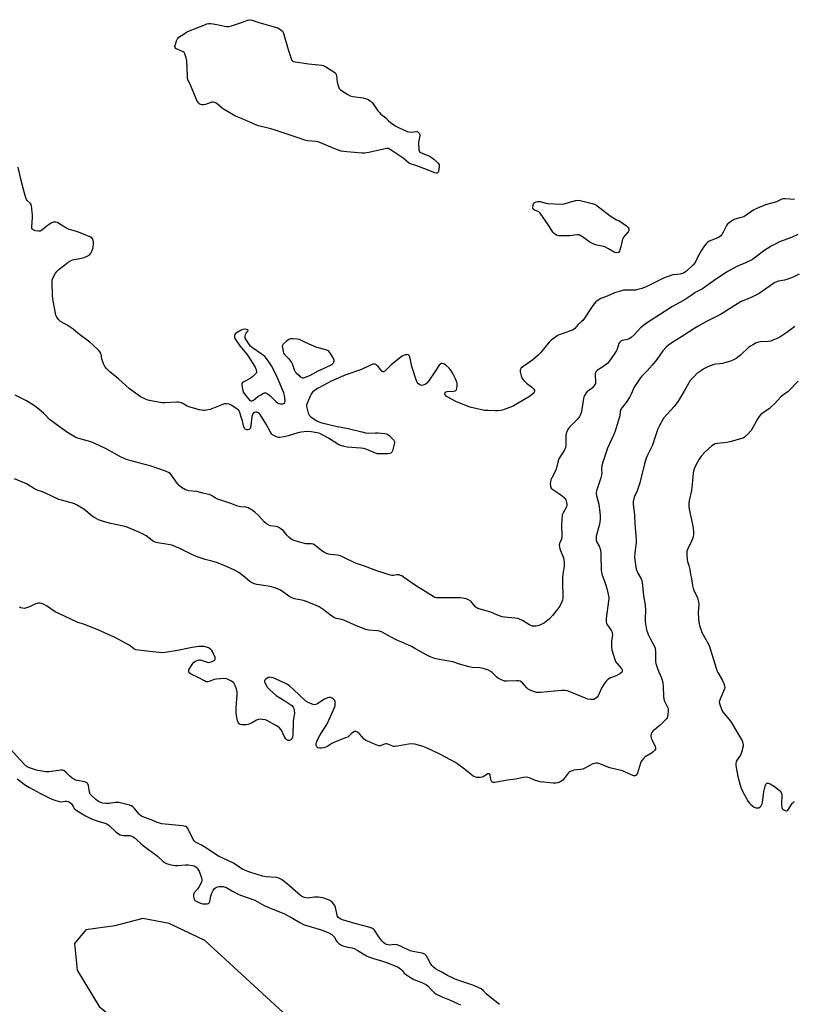
# Model space of a CAD drawing. Units: inches. Extents: x 1171770 to 1177770, y 525460 to 529460.
# Drawn here: x 1173676 to 1174083, y 528057 to 528575 of the extents above; entities that cross this region are included whole.
import ezdxf

# ---------------------------------------------------------------- set-up
doc = ezdxf.new("R2010")
doc.units = ezdxf.units.IN
doc.header["$MEASUREMENT"] = 0
doc.layers.add('NTRL-Trees', color=3, linetype='Continuous')
doc.layers.add('Undefined', color=1, linetype='Continuous')

msp = doc.modelspace()

# ---------------------------------------------------------------- linework, layer by layer
at = {"layer": 'NTRL-Trees'}
msp.add_polyline3d([(1173774.95, 528023.54, 0), (1173810.79, 528012.63, 0), (1173820.65, 528017.85, 0), (1173825.52, 528028.05, 0), (1173824.82, 528042.76, 0), (1173772.87, 528090.55, 0), (1173754.1, 528099.41, 0), (1173740.41, 528102.14, 0), (1173725.59, 528098.16, 0), (1173710.35, 528096.11, 0), (1173704.3, 528088.99, 0), (1173705.86, 528074.96, 0), (1173717.29, 528055.74, 0), (1173740.15, 528037.04, 0)], close=True, dxfattribs=at)
at = {"layer": 'Undefined'}
for points, elevation in [([(1173881.37, 528515.97), (1173884.49, 528516.23), (1173884.97, 528516.11), (1173885.18, 528515.99), (1173885.68, 528515.41), (1173886.01, 528514.67), (1173886.09, 528514.13), (1173886, 528513.3), (1173885.45, 528510.73), (1173885.38, 528509.86), (1173885.49, 528507.21), (1173885.61, 528506.38), (1173885.78, 528505.88), (1173886.07, 528505.49), (1173886.73, 528505.06), (1173890.83, 528503.53), (1173891.6, 528503.13), (1173893.46, 528501.72), (1173895.03, 528500.34), (1173895.76, 528499.56), (1173896.25, 528498.73), (1173896.34, 528498.19), (1173896.33, 528497.62), (1173895.92, 528495.3), (1173895.74, 528494.82), (1173895.46, 528494.47), (1173895.27, 528494.37), (1173894.81, 528494.31), (1173894.03, 528494.47), (1173891.72, 528495.49), (1173889.51, 528496.34), (1173884, 528498.35), (1173880.67, 528499.42), (1173879.91, 528499.91), (1173878.55, 528501.28), (1173877.4, 528502.18), (1173871.07, 528506.47), (1173870.08, 528507.06), (1173869.57, 528507.28), (1173868.76, 528507.37), (1173867.9, 528507.26), (1173859.21, 528505.26), (1173856.95, 528504.89), (1173855.76, 528504.92), (1173847.74, 528505.54), (1173846.08, 528505.75), (1173844.75, 528506.01), (1173842.3, 528506.87), (1173832.57, 528510.84), (1173831.43, 528511.07), (1173827, 528511.45), (1173825.62, 528511.68), (1173821.55, 528513.15), (1173808.98, 528517.43), (1173807.03, 528517.96), (1173801.11, 528519.35), (1173799.72, 528519.77), (1173793.45, 528522.57), (1173789.98, 528523.95), (1173788.67, 528524.6), (1173783.09, 528527.9), (1173782.14, 528528.6), (1173779.44, 528530.94), (1173778.96, 528531.27), (1173778.21, 528531.61), (1173777.42, 528531.81), (1173776.6, 528531.75), (1173773.22, 528530.56), (1173772.38, 528530.36), (1173771.6, 528530.35), (1173770.87, 528530.54), (1173770.41, 528530.76), (1173769.78, 528531.25), (1173769.25, 528531.9), (1173768.8, 528532.68), (1173768.04, 528534.31), (1173765.59, 528540.26), (1173764.01, 528543.75), (1173763.82, 528544.59), (1173763.75, 528545.47), (1173763.53, 528553.46), (1173763.19, 528555.13), (1173762.48, 528557.23), (1173762.06, 528557.88), (1173761.63, 528558.2), (1173758.45, 528559.6), (1173757.76, 528560.02), (1173757.3, 528560.54), (1173757.23, 528561), (1173757.3, 528561.5), (1173758.1, 528563.98), (1173758.58, 528565.02), (1173759.34, 528565.87), (1173762, 528567.78), (1173763.26, 528568.57), (1173765.17, 528569.41), (1173772.97, 528572.51), (1173774.07, 528572.88), (1173775.11, 528573.09), (1173775.91, 528573.13), (1173777.31, 528572.97), (1173780.97, 528572.33), (1173784.29, 528571.59), (1173785.11, 528571.49), (1173785.67, 528571.52), (1173787.06, 528571.87), (1173791.77, 528573.48), (1173795.57, 528574.95), (1173796.38, 528575.14), (1173796.84, 528575.14), (1173797.91, 528574.89), (1173801.43, 528573.64), (1173811.31, 528570.83), (1173812.26, 528570.36), (1173813.19, 528569.71), (1173813.78, 528569.14), (1173814.22, 528568.44), (1173814.6, 528567.36), (1173816.83, 528559.46), (1173818.01, 528555.74), (1173818.63, 528554.09), (1173819.09, 528553.45), (1173819.68, 528553.13), (1173820.41, 528552.95), (1173824.22, 528552.47), (1173827.59, 528551.88), (1173834.44, 528551.23), (1173835.28, 528550.99), (1173836.56, 528550.32), (1173840.8, 528547.68), (1173841.46, 528547.17), (1173841.81, 528546.76), (1173842.17, 528545.74), (1173842.65, 528542.27), (1173843.21, 528540), (1173843.64, 528538.97), (1173843.97, 528538.53), (1173844.39, 528538.15), (1173848.17, 528535.74), (1173849.48, 528535.08), (1173850.87, 528534.75), (1173856.29, 528533.95), (1173858.47, 528533.23), (1173860.01, 528532.51), (1173860.45, 528532.17), (1173861.03, 528531.52), (1173864.07, 528527.14), (1173864.8, 528526.22), (1173865.64, 528525.44), (1173868.16, 528523.55), (1173869.66, 528521.98), (1173870.53, 528521.23), (1173873.07, 528519.34), (1173874.82, 528518.32), (1173879.43, 528516.34), (1173880.38, 528516.07)], 208), ([(1173989.54, 528469.89), (1173990.37, 528469.66), (1173991.35, 528469.17), (1173994.8, 528466.68), (1173995.8, 528465.73), (1173996.04, 528465.26), (1173996.13, 528464.74), (1173996.07, 528464.22), (1173995.72, 528463.51), (1173993.5, 528460.85), (1173992.79, 528459.71), (1173992.55, 528458.94), (1173991.89, 528455.65), (1173991.41, 528454), (1173991.11, 528453.25), (1173990.85, 528452.83), (1173990.5, 528452.57), (1173989.61, 528452.43), (1173988.88, 528452.54), (1173988.37, 528452.74), (1173985.45, 528454.57), (1173983.42, 528455.53), (1173982.07, 528455.93), (1173979.24, 528456.4), (1173977.64, 528457.02), (1173975.59, 528458.1), (1173971.19, 528461.2), (1173970.44, 528461.64), (1173969.92, 528461.83), (1173968.83, 528461.89), (1173964.86, 528461.38), (1173963.1, 528461.32), (1173959.27, 528461.39), (1173958.44, 528461.55), (1173957.95, 528461.77), (1173956.84, 528462.56), (1173956.07, 528463.36), (1173953.83, 528467.03), (1173949.38, 528473.39), (1173948.76, 528473.99), (1173948.32, 528474.25), (1173946.48, 528474.87), (1173945.89, 528475.26), (1173945.68, 528475.68), (1173945.6, 528476.2), (1173945.67, 528477.6), (1173945.94, 528478.35), (1173946.3, 528478.73), (1173947.27, 528479.27), (1173948.09, 528479.49), (1173949.37, 528479.41), (1173952.36, 528478.63), (1173953.47, 528478.41), (1173960.55, 528478.09), (1173961.97, 528478.25), (1173965.47, 528479.3), (1173968.24, 528479.97), (1173969.35, 528480.14), (1173970.49, 528480.05), (1173976.82, 528478.45), (1173978.49, 528477.88), (1173979.48, 528477.26), (1173980.89, 528476.18), (1173986.16, 528471.83)], 208), ([(1173793.74, 528412.2), (1173792.9, 528412.08), (1173792.1, 528411.75), (1173790.04, 528410.58), (1173789.13, 528409.91), (1173788.81, 528409.51), (1173788.64, 528409.03), (1173788.6, 528408.23), (1173788.74, 528407.42), (1173789.38, 528406.21), (1173791.3, 528403.53), (1173795.09, 528399.03), (1173796.14, 528397.59), (1173799.38, 528392.25), (1173799.91, 528390.91), (1173800.12, 528389.85), (1173800.07, 528389.36), (1173799.84, 528388.92), (1173799.29, 528388.32), (1173798.18, 528387.38), (1173796.73, 528386.38), (1173793.43, 528384.58), (1173792.8, 528384.11), (1173792.5, 528383.73), (1173792.37, 528383.02), (1173792.52, 528381.64), (1173792.87, 528379.95), (1173793.27, 528378.9), (1173794.1, 528377.74), (1173795.95, 528375.51), (1173796.53, 528374.92), (1173797.15, 528374.52), (1173797.63, 528374.47), (1173798.31, 528374.72), (1173800.86, 528376.86), (1173802.36, 528377.76), (1173803.9, 528378.52), (1173804.41, 528378.68), (1173804.9, 528378.72), (1173805.37, 528378.58), (1173805.83, 528378.33), (1173807.17, 528377.29), (1173808.46, 528376.12), (1173810.46, 528374), (1173811.12, 528373.47), (1173811.87, 528373.17), (1173812.7, 528373.05), (1173814.08, 528373.04), (1173814.75, 528373.2), (1173814.91, 528373.32), (1173815.09, 528373.7), (1173815.14, 528374.75), (1173814.9, 528377.41), (1173814.56, 528378.84), (1173813.19, 528382.13), (1173810.46, 528388.23), (1173808, 528392.9), (1173806.62, 528395.09), (1173805.39, 528396.78), (1173804.44, 528397.9), (1173803.06, 528398.97), (1173797.95, 528402.42), (1173797.09, 528403.18), (1173796.39, 528404.06), (1173794.11, 528407.44), (1173794.17, 528408.42), (1173794.43, 528409.51), (1173794.73, 528410.07), (1173795.66, 528411.26), (1173795.79, 528411.71), (1173795.54, 528411.92), (1173795.11, 528412.05)], 206), ([(1173819.48, 528407.16), (1173818.01, 528407.09), (1173817.2, 528406.85), (1173815.77, 528405.83), (1173814.25, 528404.43), (1173813.82, 528403.75), (1173813.73, 528403.24), (1173813.79, 528402.42), (1173814.11, 528400.7), (1173814.42, 528399.6), (1173814.82, 528398.87), (1173817.16, 528396.63), (1173818.05, 528395.47), (1173818.53, 528394.73), (1173819.01, 528393.66), (1173819.99, 528390.87), (1173820.53, 528389.86), (1173821.09, 528389.21), (1173822.34, 528388), (1173823.19, 528387.25), (1173823.85, 528386.79), (1173824.32, 528386.61), (1173825.06, 528386.67), (1173826.36, 528387.13), (1173828.2, 528387.94), (1173832.56, 528390.32), (1173835.39, 528391.55), (1173839.12, 528393.38), (1173840.11, 528393.97), (1173840.65, 528394.52), (1173840.86, 528394.94), (1173840.96, 528395.39), (1173840.94, 528395.89), (1173840.78, 528396.41), (1173840.14, 528397.72), (1173839.11, 528399.53), (1173838.63, 528400.24), (1173838.02, 528400.79), (1173836.71, 528401.33), (1173831.89, 528402.68), (1173826.23, 528405.05), (1173822.7, 528406.85), (1173821.57, 528407.08)], 206)]:
    msp.add_lwpolyline(points, close=True, dxfattribs=dict(at, elevation=elevation))
for points, elevation in [([(1174083.15, 528480.59), (1174078.25, 528480.81), (1174077.41, 528480.79), (1174076.62, 528480.64), (1174073.7, 528479.2), (1174067.98, 528477.63), (1174063.34, 528475.83), (1174061.79, 528475.07), (1174058.39, 528472.57), (1174056.49, 528471.45), (1174055.17, 528470.95), (1174051.77, 528470.12), (1174050.72, 528469.68), (1174048.91, 528468.3), (1174048.06, 528467.53), (1174047.51, 528466.9), (1174047.08, 528466.17), (1174045.75, 528463.3), (1174045.01, 528462.1), (1174044.3, 528461.25), (1174043.37, 528460.6), (1174042.07, 528459.94), (1174038.37, 528458.5), (1174037.42, 528457.83), (1174036.56, 528457.04), (1174035.36, 528455.48), (1174034.12, 528453.5), (1174032.37, 528450.37), (1174031.34, 528447.97), (1174030.84, 528447.17), (1174029.91, 528446.16), (1174026.59, 528443.02), (1174025.72, 528442.31), (1174024.84, 528441.78), (1174024.12, 528441.5), (1174023.09, 528441.28), (1174019.21, 528440.83), (1174016.22, 528439.89), (1174014.35, 528439.11), (1174005.15, 528434.59), (1174002.98, 528433.75), (1174000.72, 528433.09), (1173999.58, 528432.85), (1173998.44, 528432.78), (1173994.14, 528432.8), (1173993.29, 528432.73), (1173992.17, 528432.48), (1173988.6, 528431.34), (1173984.69, 528429.68), (1173981.34, 528428.37), (1173979.84, 528427.58), (1173978.75, 528426.66), (1173977.04, 528424.65), (1173972.69, 528418), (1173971.84, 528416.84), (1173971.23, 528416.22), (1173969.44, 528414.71), (1173967.58, 528412.6), (1173966.69, 528411.95), (1173965.45, 528411.3), (1173959.38, 528409.28), (1173958.6, 528408.91), (1173957.39, 528408.08), (1173955.28, 528406.45), (1173954.19, 528405.47), (1173949.64, 528399.83), (1173948.44, 528398.59), (1173945.6, 528396.18), (1173940.3, 528392.45), (1173939.24, 528391.55), (1173938.91, 528390.89), (1173938.95, 528389.86), (1173939.45, 528387.64), (1173939.98, 528386.35), (1173940.81, 528385.25), (1173942.16, 528383.84), (1173944.99, 528381.72), (1173946.06, 528380.76), (1173946.45, 528380.12), (1173946.49, 528379.46), (1173946.28, 528379.05), (1173945.75, 528378.47), (1173943.72, 528376.9), (1173936.99, 528372.78), (1173935.26, 528371.8), (1173930.45, 528369.92), (1173929.63, 528369.67), (1173928.47, 528369.45), (1173926.99, 528369.28), (1173925.8, 528369.24), (1173921.97, 528369.38), (1173920.21, 528369.52), (1173913.16, 528371.07), (1173911.46, 528371.55), (1173904.95, 528374.19), (1173900.79, 528376.41), (1173900.07, 528376.88), (1173899.51, 528377.45), (1173899.32, 528377.91), (1173899.27, 528378.39), (1173899.35, 528378.83), (1173899.46, 528379.01), (1173899.79, 528379.23), (1173900.49, 528379.4), (1173903.88, 528379.67), (1173904.67, 528379.8), (1173905.11, 528379.98), (1173905.42, 528380.29), (1173905.64, 528381.01), (1173905.75, 528382.43), (1173905.7, 528383.59), (1173905.5, 528384.44), (1173904.82, 528386.07), (1173903.29, 528389.28), (1173902.43, 528390.67), (1173901.51, 528391.75), (1173900, 528393.16), (1173899.03, 528393.78), (1173898.01, 528394.14), (1173897.53, 528394.18), (1173897.09, 528394.05), (1173896.32, 528393.31), (1173893.92, 528389.88), (1173890.69, 528384.91), (1173889.76, 528383.79), (1173888.85, 528383.19), (1173887.61, 528382.71), (1173886.84, 528382.7), (1173886.06, 528382.99), (1173885.35, 528383.45), (1173884.95, 528383.85), (1173884.66, 528384.32), (1173884.32, 528385.11), (1173881.96, 528392.66), (1173881.05, 528396.94), (1173880.73, 528398), (1173880.47, 528398.43), (1173880.18, 528398.67), (1173879.59, 528398.85), (1173879.08, 528398.84), (1173878.29, 528398.69), (1173877.5, 528398.43), (1173876.74, 528398.04), (1173876.02, 528397.53), (1173871.07, 528393.52), (1173868.24, 528390.75), (1173867.59, 528390.21), (1173866.96, 528389.82), (1173866.56, 528389.76), (1173866.03, 528390.08), (1173864.18, 528392.54), (1173863.37, 528393.35), (1173862.91, 528393.61), (1173862.43, 528393.76), (1173861.42, 528393.81), (1173860.89, 528393.68), (1173860.1, 528393.34), (1173855.44, 528390.97), (1173847.14, 528388.31), (1173839.37, 528384.85), (1173835.6, 528382.72), (1173832.61, 528381.21), (1173830.65, 528379.94), (1173829.53, 528379.06), (1173829.01, 528378.38), (1173828.48, 528377.32), (1173826.94, 528373.74), (1173826.48, 528372.35), (1173826.47, 528371.53), (1173826.75, 528370.15), (1173827.4, 528367.97), (1173827.88, 528366.98), (1173828.7, 528366.17), (1173830.4, 528364.95), (1173831.9, 528363.98), (1173832.95, 528363.5), (1173834.57, 528363.04), (1173841.86, 528361.28), (1173848.41, 528360.01), (1173855.58, 528358.14), (1173857.54, 528357.7), (1173858.96, 528357.56), (1173862.75, 528357.7), (1173864.2, 528357.66), (1173867.68, 528357.36), (1173868.51, 528357.18), (1173869.01, 528356.95), (1173870.16, 528356.08), (1173871.87, 528354.45), (1173872.4, 528353.81), (1173872.67, 528353.09), (1173872.67, 528352.55), (1173872.52, 528351.71), (1173871.62, 528348.25), (1173871.31, 528347.5), (1173871.01, 528347.12), (1173870.8, 528346.99), (1173870.31, 528346.84), (1173869.17, 528346.72), (1173865.25, 528346.61), (1173863.78, 528346.68), (1173862.82, 528346.95), (1173858.25, 528348.87), (1173856.57, 528349.45), (1173854.98, 528349.66), (1173847.92, 528350.17), (1173846.21, 528350.48), (1173844.57, 528351), (1173843.52, 528351.45), (1173838.07, 528354.94), (1173833.41, 528357.29), (1173832.05, 528357.75), (1173828.92, 528358.26), (1173826.64, 528358.46), (1173823.58, 528358.12), (1173821.89, 528357.74), (1173816.75, 528356.13), (1173814.75, 528355.64), (1173812.46, 528355.26), (1173811.9, 528355.27), (1173811.09, 528355.46), (1173809.26, 528356.25), (1173808.55, 528356.69), (1173808.14, 528357.08), (1173807.49, 528358.04), (1173805.22, 528362.23), (1173802.08, 528367.32), (1173801.34, 528368.18), (1173800.88, 528368.44), (1173800.36, 528368.56), (1173799.54, 528368.56), (1173799.02, 528368.45), (1173798.59, 528368.18), (1173798.26, 528367.78), (1173797.93, 528367.02), (1173797.75, 528366.18), (1173797.23, 528361.52), (1173797, 528360.38), (1173796.77, 528359.9), (1173796.24, 528359.44), (1173795.57, 528359.2), (1173795.11, 528359.22), (1173794.65, 528359.4), (1173794.22, 528359.68), (1173793.87, 528360.05), (1173793.61, 528360.54), (1173793.34, 528361.38), (1173792.72, 528364.03), (1173792.13, 528365.96), (1173791.3, 528368.4), (1173790.79, 528369.37), (1173789.96, 528370.16), (1173788.26, 528371.34), (1173786.76, 528372.31), (1173785.71, 528372.78), (1173784.35, 528373.02), (1173783.25, 528372.95), (1173781.86, 528372.49), (1173775.82, 528370), (1173773.88, 528369.57), (1173773.04, 528369.47), (1173772.2, 528369.48), (1173770.22, 528369.88), (1173764.6, 528371.35), (1173763.62, 528371.79), (1173760.95, 528373.29), (1173759.9, 528373.71), (1173759.09, 528373.81), (1173758.25, 528373.8), (1173751.88, 528373.45), (1173750.43, 528373.54), (1173748.4, 528373.79), (1173745.55, 528374.31), (1173743.01, 528374.89), (1173741.41, 528375.51), (1173739.11, 528376.66), (1173737.63, 528377.68), (1173733.33, 528380.94), (1173727.55, 528386.11), (1173722.93, 528389.75), (1173721.14, 528391.54), (1173720.28, 528392.63), (1173719.7, 528393.93), (1173718.82, 528396.7), (1173718.32, 528399.13), (1173718.06, 528399.84), (1173717.76, 528400.31), (1173717.19, 528400.96), (1173714, 528404.03), (1173712.44, 528405.41), (1173706.31, 528410.04), (1173703.67, 528412.24), (1173700.48, 528414.29), (1173696.96, 528416.36), (1173695.89, 528417.36), (1173695.03, 528418.55), (1173694.62, 528419.62), (1173693.01, 528428.25), (1173692.87, 528430.02), (1173692.61, 528436.87), (1173692.67, 528438.04), (1173693.02, 528439.12), (1173694.45, 528441.68), (1173695.31, 528442.85), (1173696.36, 528443.81), (1173699.23, 528446.19), (1173701.05, 528447.59), (1173702.27, 528448.28), (1173703.35, 528448.67), (1173708.04, 528449.6), (1173709.47, 528449.98), (1173711.34, 528450.84), (1173712.08, 528451.28), (1173712.52, 528451.63), (1173713.02, 528452.29), (1173713.55, 528453.3), (1173713.86, 528454.11), (1173714.14, 528455.18), (1173714.45, 528457.38), (1173714.36, 528458.23), (1173714.13, 528459.08), (1173713.79, 528459.86), (1173713.47, 528460.3), (1173712.56, 528460.91), (1173706, 528463.51), (1173701.16, 528464.94), (1173699.89, 528465.63), (1173696.18, 528467.96), (1173695.4, 528468.32), (1173694.63, 528468.52), (1173693.32, 528468.57), (1173692.81, 528468.46), (1173692.06, 528468.12), (1173690.64, 528467.18), (1173687.22, 528464.3), (1173686.74, 528464), (1173686.24, 528463.79), (1173685.43, 528463.76), (1173683.74, 528464.1), (1173682.69, 528464.46), (1173682.11, 528464.88), (1173681.93, 528465.31), (1173681.87, 528466.11), (1173682.19, 528470.83), (1173682.23, 528472.3), (1173681.99, 528475.75), (1173681.81, 528477.15), (1173681.55, 528477.91), (1173681.26, 528478.32), (1173679.72, 528479.78), (1173679.15, 528480.55), (1173678.64, 528481.86), (1173677.54, 528485.74), (1173676.27, 528490.44), (1173674.72, 528497.44)], 206), ([(1174085, 528462.17), (1174081.65, 528460.52), (1174075.39, 528458.19), (1174073, 528457.06), (1174070.98, 528456), (1174067.09, 528453.49), (1174063.99, 528451), (1174061.17, 528449.01), (1174057.45, 528447.15), (1174052.91, 528445.2), (1174047.49, 528442.2), (1174040.93, 528437.93), (1174034.86, 528433.5), (1174031.4, 528431.65), (1174028.95, 528429.91), (1174025.71, 528427.94), (1174019.04, 528424.27), (1174007.82, 528417.06), (1174005.44, 528415.44), (1174002.13, 528412.92), (1173998.79, 528409.34), (1173997.1, 528407.77), (1173996.2, 528407.1), (1173995.43, 528406.78), (1173992.59, 528406.31), (1173991.84, 528406.02), (1173991.28, 528405.46), (1173990.88, 528404.73), (1173989.95, 528401.79), (1173989.47, 528400.76), (1173988.38, 528399.06), (1173985.56, 528395.03), (1173984.97, 528394.4), (1173984.31, 528393.84), (1173981.93, 528392.14), (1173979.66, 528390.71), (1173979.02, 528390.19), (1173978.7, 528389.78), (1173978.43, 528389.01), (1173978.34, 528388.17), (1173978.34, 528387.3), (1173978.6, 528384.99), (1173978.57, 528384.21), (1173978.44, 528383.71), (1173977.92, 528382.73), (1173976.91, 528381.36), (1173976.09, 528380.62), (1173974.7, 528379.88), (1173974.28, 528379.56), (1173973.59, 528378.73), (1173972.73, 528377.3), (1173972.43, 528376.53), (1173972.24, 528375.7), (1173971.22, 528368.87), (1173970.83, 528367.78), (1173970.03, 528366.21), (1173969.16, 528365.1), (1173964.83, 528360.74), (1173964.32, 528360.04), (1173963.65, 528358.75), (1173963.13, 528357.41), (1173962.97, 528356.59), (1173962.9, 528354.94), (1173962.9, 528350.88), (1173962.74, 528349.75), (1173962.12, 528348.47), (1173959.29, 528344.04), (1173958.91, 528342.97), (1173958.26, 528339.9), (1173957.85, 528338.54), (1173956.8, 528336.21), (1173955.46, 528333.96), (1173955.02, 528332.94), (1173954.8, 528331.89), (1173954.73, 528330.85), (1173954.86, 528329.62), (1173955.21, 528328.6), (1173956, 528327.83), (1173960.26, 528325.15), (1173961.22, 528324.43), (1173962.11, 528323.63), (1173962.59, 528323.02), (1173962.91, 528322.35), (1173963.34, 528321.03), (1173963.49, 528320.19), (1173963.44, 528319.43), (1173963.23, 528318.72), (1173961.37, 528315.33), (1173961.05, 528314.54), (1173960.92, 528313.99), (1173960.73, 528312.29), (1173960.55, 528309.14), (1173960.79, 528303.58), (1173960.78, 528302.43), (1173960.51, 528301.32), (1173959.66, 528299.45), (1173959.47, 528298.49), (1173959.55, 528297.73), (1173959.84, 528296.71), (1173961.66, 528291.85), (1173961.88, 528290.71), (1173962.02, 528289.24), (1173962.03, 528287.48), (1173961.38, 528283.34), (1173961.24, 528281.57), (1173961.17, 528277.45), (1173961.4, 528272.99), (1173961.28, 528270.67), (1173961.08, 528269.57), (1173960.82, 528268.78), (1173960.22, 528267.5), (1173959.39, 528266.03), (1173958.54, 528264.84), (1173955.91, 528261.63), (1173954.33, 528259.88), (1173951.6, 528257.77), (1173950.6, 528257.19), (1173949.29, 528256.55), (1173948.2, 528256.16), (1173947.09, 528255.96), (1173945.97, 528255.88), (1173945.16, 528255.99), (1173944.41, 528256.28), (1173943.43, 528256.78), (1173940.08, 528258.93), (1173937.74, 528259.92), (1173936.07, 528260.24), (1173930.71, 528260.67), (1173929.33, 528260.91), (1173926.88, 528261.76), (1173923.41, 528263.38), (1173916.55, 528265.33), (1173915.81, 528265.71), (1173915.39, 528266.06), (1173913.45, 528268.48), (1173912.85, 528269.07), (1173911.7, 528269.86), (1173910.43, 528270.41), (1173908.79, 528270.77), (1173907.38, 528270.91), (1173895.52, 528270.8), (1173894.7, 528270.85), (1173893.99, 528271.02), (1173893.05, 528271.49), (1173890.36, 528273.25), (1173883.87, 528277.28), (1173877.53, 528281.81), (1173876.65, 528282.37), (1173875.97, 528282.7), (1173875.17, 528282.92), (1173874.03, 528283.02), (1173872.16, 528282.68), (1173871.42, 528282.65), (1173870.57, 528282.81), (1173869.44, 528283.15), (1173863.5, 528285.14), (1173856.9, 528287.5), (1173852.3, 528289.06), (1173846.07, 528292.12), (1173843.74, 528293.16), (1173842.63, 528293.4), (1173839.14, 528293.62), (1173838.03, 528293.85), (1173836.95, 528294.2), (1173835.97, 528294.72), (1173834.56, 528295.66), (1173830.91, 528298.56), (1173829.93, 528299.13), (1173828.82, 528299.33), (1173826.18, 528299.32), (1173825.35, 528299.42), (1173820.54, 528300.79), (1173818.89, 528301.39), (1173818.17, 528301.84), (1173817.1, 528302.81), (1173816.1, 528303.87), (1173814.27, 528306.1), (1173813.2, 528307.04), (1173812.25, 528307.66), (1173811.24, 528308.15), (1173810.28, 528308.39), (1173807.39, 528308.82), (1173806.61, 528309.1), (1173805.42, 528309.77), (1173804.13, 528310.79), (1173801.11, 528314.19), (1173799.29, 528316.01), (1173797.92, 528317.01), (1173795.7, 528318.21), (1173794.64, 528318.51), (1173791.64, 528318.76), (1173790.3, 528319.06), (1173786.71, 528320.44), (1173779.26, 528322.97), (1173778.53, 528323.33), (1173776.48, 528324.69), (1173775.19, 528325.22), (1173771.88, 528325.97), (1173768.79, 528326.78), (1173764.42, 528327.25), (1173763.42, 528327.46), (1173762.7, 528327.73), (1173760.76, 528328.89), (1173759.5, 528329.91), (1173758.48, 528331.15), (1173755.49, 528335.48), (1173754.72, 528336.21), (1173753.83, 528336.78), (1173752.19, 528337.44), (1173744.24, 528340.25), (1173742.11, 528340.89), (1173734.25, 528342.95), (1173731.81, 528343.73), (1173728.55, 528345.15), (1173721, 528349.27), (1173714.65, 528352.29), (1173713, 528352.9), (1173706.71, 528354.65), (1173705.14, 528355.31), (1173703.38, 528356.24), (1173700.75, 528357.9), (1173696.48, 528360.81), (1173692.2, 528363.93), (1173691.3, 528364.69), (1173689.48, 528366.67), (1173688.18, 528367.88), (1173685.52, 528370.24), (1173683.25, 528371.99), (1173679.06, 528374.46), (1173673.13, 528377.57)], 204), ([(1174085.64, 528441.22), (1174082.97, 528439.85), (1174081.17, 528439.05), (1174079.29, 528438.42), (1174077.91, 528438.05), (1174074.75, 528437.45), (1174072.89, 528436.79), (1174071.66, 528436.03), (1174064.73, 528431.09), (1174060.01, 528428.79), (1174055.21, 528426.77), (1174044.34, 528419.92), (1174036.57, 528416.1), (1174032.56, 528413.9), (1174030.81, 528412.83), (1174023.85, 528408.28), (1174019.15, 528405.39), (1174016.96, 528403.91), (1174015.65, 528402.77), (1174013.94, 528400.83), (1174010.74, 528396.37), (1174008.3, 528393.26), (1174005.73, 528390.41), (1174002.88, 528387.6), (1174001.95, 528386.5), (1173998.93, 528381.77), (1173997.22, 528377.98), (1173996.52, 528376.69), (1173994.6, 528373.73), (1173992.53, 528371.04), (1173991.94, 528370.11), (1173991.58, 528368.89), (1173991.26, 528366.65), (1173991.01, 528365.52), (1173988.87, 528358.63), (1173988.03, 528356.5), (1173984.87, 528349.55), (1173982.48, 528342.75), (1173981.87, 528340.45), (1173981.61, 528339), (1173981.62, 528338.15), (1173981.81, 528336.52), (1173981.73, 528335.47), (1173981.32, 528334.06), (1173979.16, 528327.74), (1173978.82, 528326.37), (1173978.82, 528325.54), (1173978.97, 528324.71), (1173979.75, 528322.09), (1173980.2, 528320.13), (1173980.87, 528315.83), (1173981.02, 528314.11), (1173980.95, 528312.39), (1173980.77, 528310.67), (1173980.4, 528308.97), (1173978.93, 528303.27), (1173978.79, 528302.18), (1173978.83, 528301.15), (1173979.19, 528300.14), (1173980.46, 528298.03), (1173980.9, 528296.7), (1173981.26, 528294.71), (1173981.41, 528293.31), (1173981.54, 528285.5), (1173981.64, 528284.35), (1173982.03, 528282.79), (1173983.3, 528279.56), (1173984.24, 528276.54), (1173985.06, 528273.42), (1173985.52, 528271.12), (1173985.53, 528270.25), (1173985.42, 528269.09), (1173984.18, 528260.03), (1173984.11, 528259.14), (1173984.14, 528258.27), (1173984.33, 528257.45), (1173984.55, 528256.93), (1173986.88, 528253.57), (1173987.23, 528252.84), (1173987.37, 528252.34), (1173987.4, 528251.26), (1173986.93, 528248.14), (1173986.92, 528245.18), (1173987.1, 528243.43), (1173987.74, 528241.19), (1173988.66, 528238.41), (1173989.13, 528237.36), (1173989.79, 528236.45), (1173991.9, 528234.1), (1173992.37, 528233.43), (1173992.63, 528232.61), (1173992.49, 528231.94), (1173992.07, 528231.36), (1173991.4, 528230.89), (1173989.32, 528229.88), (1173986.49, 528228.72), (1173985.09, 528227.88), (1173984.26, 528227.2), (1173983.4, 528226.05), (1173981.76, 528223.28), (1173979.84, 528219.33), (1173979.32, 528218.66), (1173978.72, 528218.07), (1173978.05, 528217.6), (1173977.56, 528217.42), (1173976.74, 528217.36), (1173975.89, 528217.41), (1173974.45, 528217.59), (1173973.61, 528217.8), (1173964.74, 528221.5), (1173963.64, 528221.87), (1173962.48, 528222.08), (1173960.73, 528222.09), (1173956.96, 528221.65), (1173949.59, 528221), (1173948.42, 528220.98), (1173947.56, 528221.11), (1173944.44, 528222.11), (1173943.13, 528222.74), (1173942.31, 528223.51), (1173940.06, 528226.13), (1173939.48, 528226.61), (1173938.81, 528226.93), (1173938.03, 528227.09), (1173936.93, 528227.16), (1173932.03, 528226.95), (1173930.63, 528227.08), (1173929.05, 528227.68), (1173927.54, 528228.45), (1173926.63, 528229.15), (1173924.34, 528231.37), (1173923.46, 528232.1), (1173922.25, 528232.76), (1173920.7, 528233.38), (1173919.43, 528233.68), (1173917.72, 528233.96), (1173913.58, 528234.27), (1173912.13, 528234.49), (1173907.02, 528235.88), (1173903.38, 528237.1), (1173897.26, 528238.24), (1173894.62, 528238.8), (1173893.48, 528239.12), (1173891.57, 528239.87), (1173889.71, 528240.71), (1173883.46, 528244.24), (1173881.65, 528245.18), (1173878.22, 528246.78), (1173873.72, 528248.68), (1173867.2, 528252.33), (1173865.92, 528252.95), (1173864.85, 528253.29), (1173863.75, 528253.52), (1173859.13, 528253.91), (1173857.6, 528254.2), (1173853.14, 528255.92), (1173846.04, 528259.07), (1173844.93, 528259.42), (1173842.16, 528260.05), (1173841.1, 528260.4), (1173839.86, 528261.14), (1173835.23, 528264.72), (1173833.13, 528266.11), (1173831.24, 528266.96), (1173825.48, 528269.32), (1173823.92, 528269.71), (1173820.11, 528270.39), (1173818.8, 528270.8), (1173817.11, 528271.72), (1173813.91, 528274.25), (1173812.49, 528275.08), (1173810.3, 528275.9), (1173808.06, 528276.62), (1173806.27, 528276.98), (1173800.28, 528277.96), (1173799.17, 528278.26), (1173797.85, 528278.78), (1173796.65, 528279.53), (1173793.15, 528282.51), (1173790.91, 528284.17), (1173788.84, 528285.3), (1173784.01, 528287.61), (1173779.01, 528289.5), (1173776.58, 528290.2), (1173773.09, 528291.07), (1173768.89, 528292.39), (1173766.2, 528293.66), (1173759.85, 528296.88), (1173755.61, 528298.53), (1173753.71, 528298.99), (1173748.18, 528299.85), (1173746.74, 528300.18), (1173745.99, 528300.53), (1173745.28, 528300.99), (1173742.15, 528303.41), (1173740.08, 528304.59), (1173737.92, 528305.62), (1173731.54, 528308.16), (1173729.16, 528308.83), (1173725.28, 528309.55), (1173723.28, 528310.04), (1173719.03, 528311.18), (1173717.01, 528311.92), (1173715.03, 528312.96), (1173713.6, 528313.83), (1173709.23, 528317.45), (1173707.25, 528318.77), (1173705.69, 528319.63), (1173704.35, 528320.25), (1173703.31, 528320.64), (1173697.56, 528322.18), (1173696.18, 528322.62), (1173692.17, 528324.62), (1173689.51, 528325.8), (1173687.62, 528326.57), (1173684.79, 528327.49), (1173682.72, 528328.6), (1173679.08, 528330.87), (1173672.78, 528333.47)], 202), ([(1174083.38, 528413.62), (1174079.24, 528410.49), (1174076.08, 528408.42), (1174074.55, 528407.57), (1174071.85, 528406.41), (1174070.75, 528406.03), (1174069.33, 528405.78), (1174065.33, 528405.51), (1174064.21, 528405.35), (1174063.14, 528404.99), (1174061.34, 528404.1), (1174060.08, 528403.4), (1174059.17, 528402.8), (1174054.79, 528398.64), (1174052.61, 528396.89), (1174051.19, 528396.08), (1174049.56, 528395.47), (1174045.31, 528394.23), (1174044.17, 528394.03), (1174041.87, 528393.85), (1174040.74, 528393.63), (1174037.7, 528392.44), (1174035.9, 528391.49), (1174033.23, 528389.85), (1174032.06, 528389.03), (1174030.58, 528387.6), (1174028.39, 528385.21), (1174027.59, 528383.98), (1174025.16, 528379.58), (1174022.05, 528374.3), (1174019.85, 528371.64), (1174014.54, 528365.62), (1174013.74, 528364.41), (1174012.15, 528361.62), (1174011.3, 528359.78), (1174010.14, 528356.14), (1174008.43, 528351.17), (1174005.86, 528345.99), (1174005.23, 528344.42), (1174004.35, 528341.44), (1174001.82, 528331.34), (1174000.39, 528327.14), (1173998.95, 528323.79), (1173998.35, 528321.63), (1173998.26, 528320.79), (1173998.29, 528319.91), (1173998.99, 528314.57), (1173999.25, 528309.87), (1173999.92, 528301.61), (1173999.87, 528300.18), (1173999.21, 528294.36), (1173999.09, 528292.29), (1173999.57, 528288.21), (1174000, 528285.9), (1174000.88, 528283.77), (1174002.47, 528280.88), (1174002.82, 528279.85), (1174003, 528279.04), (1174003.75, 528271.88), (1174004.5, 528268.19), (1174004.67, 528267.05), (1174004.8, 528264.14), (1174004.61, 528259.79), (1174004.62, 528258.63), (1174004.82, 528257.2), (1174005.44, 528254.07), (1174005.8, 528252.68), (1174006.23, 528251.62), (1174007.24, 528249.54), (1174009.31, 528245.64), (1174009.84, 528244.3), (1174010.12, 528242.31), (1174010.03, 528239.2), (1174010.16, 528237.43), (1174010.33, 528236.26), (1174011.29, 528233.2), (1174013, 528229.14), (1174013.78, 528226.94), (1174013.99, 528225.83), (1174014.12, 528224.43), (1174014.38, 528218.87), (1174014.51, 528217.69), (1174014.73, 528216.86), (1174015.04, 528216.05), (1174016.61, 528212.97), (1174016.79, 528212.21), (1174016.8, 528211.06), (1174016.65, 528209.59), (1174016.43, 528208.45), (1174016.15, 528207.74), (1174015.84, 528207.26), (1174014.68, 528205.92), (1174012.62, 528203.79), (1174008.75, 528200.67), (1174008.21, 528200.04), (1174007.86, 528199.33), (1174007.7, 528198.32), (1174007.87, 528197.04), (1174008.17, 528196.25), (1174009.9, 528192.64), (1174010.12, 528191.87), (1174010.05, 528191.17), (1174009.64, 528190.56), (1174008.86, 528189.81), (1174007.92, 528189.14), (1174004.72, 528187.09), (1174003.86, 528186.32), (1174003.12, 528185.41), (1174002.64, 528184.67), (1174002.29, 528183.89), (1174000.55, 528178.64), (1174000.01, 528177.56), (1173999.69, 528177.29), (1173999.31, 528177.16), (1173998.47, 528177.26), (1173992.67, 528179.72), (1173986.05, 528181.4), (1173980.34, 528183.61), (1173979.52, 528183.83), (1173978.73, 528183.87), (1173977.97, 528183.73), (1173977.17, 528183.44), (1173973.18, 528181.35), (1173971.82, 528180.77), (1173970.66, 528180.53), (1173967.1, 528180.09), (1173966.28, 528179.87), (1173965.28, 528179.46), (1173964.6, 528179.05), (1173964.18, 528178.65), (1173962.06, 528175.8), (1173961.28, 528174.94), (1173959.96, 528173.97), (1173959.24, 528173.62), (1173958.71, 528173.48), (1173957.61, 528173.35), (1173956.19, 528173.35), (1173949.42, 528174.07), (1173946.42, 528174.89), (1173943.74, 528176.05), (1173942.9, 528176.28), (1173942.05, 528176.39), (1173940.58, 528176.24), (1173936.47, 528175.44), (1173932.25, 528174.83), (1173926.43, 528173.76), (1173925.57, 528173.65), (1173924.79, 528173.69), (1173924.38, 528173.82), (1173924.01, 528174.05), (1173923.6, 528174.65), (1173923.4, 528175.46), (1173923.11, 528177.6), (1173922.92, 528177.99), (1173922.64, 528178.22), (1173922.29, 528178.29), (1173921.91, 528178.2), (1173919.95, 528176.92), (1173918.92, 528176.51), (1173917.81, 528176.36), (1173916.69, 528176.31), (1173915.87, 528176.37), (1173915.09, 528176.58), (1173914.12, 528177.07), (1173913.21, 528177.66), (1173910.33, 528180.18), (1173906.06, 528183.35), (1173904.59, 528184.33), (1173899.54, 528186.92), (1173896.25, 528188.71), (1173889.65, 528191.86), (1173887.78, 528192.67), (1173883.42, 528193.77), (1173881.72, 528194), (1173880.05, 528193.85), (1173874.32, 528192.75), (1173872.89, 528192.57), (1173872.33, 528192.59), (1173871.8, 528192.72), (1173869.24, 528193.83), (1173868.73, 528194), (1173868.22, 528194.07), (1173867.49, 528193.9), (1173866.03, 528193.26), (1173865.3, 528193.05), (1173864.58, 528192.97), (1173864.04, 528193.06), (1173862.17, 528193.76), (1173858.99, 528195.17), (1173857.72, 528195.83), (1173856.86, 528196.54), (1173854.38, 528199.28), (1173853.29, 528200.14), (1173852.4, 528200.59), (1173851.7, 528200.54), (1173850.76, 528200.01), (1173849.88, 528199.28), (1173848.8, 528198.09), (1173848.12, 528197.61), (1173847.05, 528197.13), (1173842.86, 528195.59), (1173840.75, 528194.72), (1173839.74, 528194.18), (1173837.59, 528192.77), (1173836.58, 528192.22), (1173835.47, 528191.89), (1173834.34, 528191.73), (1173833.23, 528191.75), (1173832.5, 528191.96), (1173831.95, 528192.44), (1173831.6, 528193.15), (1173831.46, 528193.94), (1173831.63, 528194.76), (1173832.34, 528196.41), (1173833.56, 528198.83), (1173837.14, 528204.21), (1173839.24, 528208.69), (1173840.95, 528212.71), (1173841.45, 528214.07), (1173841.59, 528214.92), (1173841.59, 528215.79), (1173841.5, 528216.34), (1173841.29, 528216.83), (1173840.57, 528217.66), (1173839.88, 528218.12), (1173839.17, 528218.33), (1173838.17, 528218.37), (1173837.15, 528218.08), (1173835.92, 528217.49), (1173832.36, 528215.2), (1173831.35, 528214.66), (1173830.57, 528214.53), (1173829.51, 528214.81), (1173827.38, 528215.78), (1173826.17, 528216.56), (1173819.83, 528222.48), (1173817.61, 528224.39), (1173816.44, 528225.26), (1173815.13, 528225.95), (1173810.22, 528228.18), (1173808.91, 528228.69), (1173807.89, 528228.98), (1173806.93, 528229.06), (1173806.2, 528228.85), (1173805.03, 528228.09), (1173804.36, 528227.34), (1173804.28, 528226.91), (1173804.49, 528226.19), (1173805.03, 528225.18), (1173805.99, 528223.69), (1173807.17, 528222.39), (1173810.52, 528219.53), (1173811.89, 528218.58), (1173815.12, 528216.72), (1173818.69, 528214.13), (1173819.49, 528213.35), (1173819.83, 528212.66), (1173820, 528211.61), (1173820.05, 528210.24), (1173819.67, 528207.39), (1173819.49, 528205.39), (1173819.23, 528198.63), (1173819.06, 528197.54), (1173818.66, 528196.6), (1173818.14, 528196.04), (1173817.52, 528195.71), (1173816.81, 528195.76), (1173816.13, 528196.09), (1173815.6, 528196.6), (1173815.15, 528197.22), (1173814.74, 528197.97), (1173813.41, 528200.94), (1173812.95, 528201.62), (1173812.23, 528202.41), (1173811.6, 528202.93), (1173810.62, 528203.55), (1173806.26, 528206.02), (1173804.93, 528206.62), (1173803.2, 528206.88), (1173802.03, 528206.92), (1173801.18, 528206.85), (1173800.15, 528206.47), (1173797.51, 528204.87), (1173795.75, 528204.18), (1173794.64, 528203.99), (1173793.22, 528203.93), (1173792.39, 528204.01), (1173791.63, 528204.26), (1173790.96, 528204.63), (1173790.46, 528205.18), (1173790.08, 528206.21), (1173789.74, 528207.91), (1173789.5, 528210.22), (1173789.4, 528212.72), (1173789.91, 528219.93), (1173789.9, 528221.37), (1173789.58, 528222.78), (1173788.96, 528224.7), (1173788.62, 528225.48), (1173788.14, 528226.14), (1173787.04, 528226.94), (1173785.31, 528227.9), (1173784.28, 528228.29), (1173783.45, 528228.38), (1173781.17, 528228.3), (1173778.89, 528228.1), (1173777.78, 528227.81), (1173775.31, 528226.82), (1173774.49, 528226.67), (1173773.69, 528226.72), (1173772.71, 528227.13), (1173769.51, 528228.93), (1173765.37, 528230.89), (1173764.76, 528231.35), (1173764.54, 528231.77), (1173764.47, 528232.5), (1173764.61, 528233.02), (1173765, 528233.79), (1173765.96, 528235.32), (1173767.02, 528236.74), (1173767.67, 528237.27), (1173768.4, 528237.66), (1173769.43, 528238.05), (1173769.95, 528238.15), (1173770.47, 528238.14), (1173771.5, 528237.92), (1173774.19, 528236.98), (1173775, 528236.87), (1173775.79, 528237.02), (1173776.83, 528237.43), (1173777.79, 528237.94), (1173778.33, 528238.4), (1173778.47, 528238.79), (1173778.37, 528239.5), (1173777.75, 528241.08), (1173776.99, 528242.64), (1173776.68, 528243.12), (1173776.1, 528243.75), (1173775.42, 528244.27), (1173774.93, 528244.54), (1173773.86, 528244.95), (1173772.73, 528245.2), (1173770.95, 528245.33), (1173769.78, 528245.27), (1173766.33, 528244.73), (1173758.55, 528243.1), (1173752.16, 528242.08), (1173750.42, 528241.91), (1173748.98, 528242.01), (1173744.1, 528242.68), (1173736.62, 528243.51), (1173735.59, 528243.99), (1173733.69, 528245.53), (1173732.71, 528246.17), (1173725.75, 528250), (1173721.67, 528251.78), (1173717.46, 528253.73), (1173710.11, 528256.59), (1173705.83, 528258.06), (1173696.05, 528262.58), (1173694.21, 528263.54), (1173689.61, 528266.62), (1173688.34, 528267.36), (1173687.55, 528267.73), (1173687.02, 528267.88), (1173686.22, 528267.98), (1173685.41, 528267.98), (1173684.6, 528267.88), (1173683.55, 528267.52), (1173680.73, 528266.17), (1173679.14, 528265.55), (1173678.06, 528265.28), (1173676.98, 528265.37), (1173676.18, 528265.62), (1173675.41, 528265.99)], 200), ([(1174085.15, 528384.82), (1174079.82, 528379.51), (1174076.89, 528377.33), (1174075.94, 528376.53), (1174072.9, 528373.19), (1174071, 528371.31), (1174069.84, 528370.41), (1174066.42, 528368.07), (1174065.34, 528367.11), (1174064.57, 528366.25), (1174063.93, 528365.32), (1174060.38, 528358.9), (1174058.63, 528356.94), (1174056.93, 528355.37), (1174056.18, 528354.96), (1174055.36, 528354.67), (1174049.39, 528352.98), (1174047.66, 528352.68), (1174042.7, 528352.07), (1174041.56, 528351.84), (1174040.58, 528351.44), (1174039.67, 528350.81), (1174036.05, 528347.58), (1174034.13, 528345.35), (1174033.13, 528343.86), (1174031.45, 528341.02), (1174030.72, 528339.47), (1174030.25, 528338.14), (1174029.97, 528336.71), (1174029.67, 528334.39), (1174028.98, 528327.29), (1174027.74, 528322.03), (1174027.55, 528320.53), (1174027.61, 528319.06), (1174027.79, 528317.6), (1174029.53, 528309.52), (1174029.88, 528307.54), (1174030.09, 528305.85), (1174030.06, 528304.4), (1174029.89, 528302.94), (1174029.62, 528301.84), (1174029.08, 528300.61), (1174027.12, 528296.7), (1174026.62, 528295.35), (1174026.52, 528293.67), (1174026.72, 528290.82), (1174026.9, 528290.02), (1174027.57, 528287.95), (1174028.08, 528285.79), (1174028.54, 528283.13), (1174029.03, 528281.01), (1174029.59, 528277.29), (1174029.88, 528275.87), (1174030.29, 528274.79), (1174031.96, 528271.41), (1174032.39, 528270.1), (1174032.72, 528268.77), (1174032.83, 528267.34), (1174032.57, 528262.91), (1174032.65, 528259.99), (1174032.83, 528257.97), (1174033.41, 528255.68), (1174033.87, 528254.28), (1174034.56, 528252.68), (1174037.36, 528247.68), (1174038.26, 528245.7), (1174039.97, 528240.65), (1174041.94, 528233.9), (1174042.43, 528232.53), (1174042.96, 528231.49), (1174045.22, 528227.69), (1174046.02, 528225.84), (1174046.47, 528224.5), (1174046.57, 528223.7), (1174046.42, 528222.91), (1174044.43, 528218.49), (1174043.78, 528216.66), (1174043.67, 528215.88), (1174043.87, 528214.78), (1174044.79, 528212.31), (1174045.42, 528211), (1174046.09, 528210.09), (1174048.86, 528206.86), (1174049.85, 528205.46), (1174055.64, 528195.6), (1174056.13, 528194.43), (1174056.25, 528193.68), (1174056.19, 528192.84), (1174055.35, 528189.45), (1174054.81, 528188.12), (1174053.02, 528185.66), (1174052.53, 528184.78), (1174052.34, 528183.72), (1174052.42, 528182.58), (1174053.49, 528176.84), (1174054.6, 528172.31), (1174055.11, 528170.65), (1174056, 528168.8), (1174058.82, 528163.63), (1174059.52, 528162.71), (1174060.4, 528161.94), (1174062.1, 528160.75), (1174062.89, 528160.41), (1174063.44, 528160.29), (1174063.99, 528160.28), (1174064.5, 528160.39), (1174065.1, 528160.83), (1174065.62, 528161.44), (1174066.19, 528162.38), (1174066.46, 528163.2), (1174067.1, 528168.86), (1174067.79, 528171.78), (1174068.08, 528172.58), (1174068.34, 528173.02), (1174068.69, 528173.28), (1174069.12, 528173.37), (1174069.61, 528173.31), (1174070.38, 528173), (1174072.67, 528171.64), (1174075.13, 528169.66), (1174075.74, 528169.09), (1174076.25, 528168.48), (1174076.46, 528168), (1174076.58, 528167.17), (1174076.41, 528161.86), (1174076.52, 528160.51), (1174076.7, 528160.05), (1174077.02, 528159.68), (1174077.66, 528159.23), (1174078.38, 528158.9), (1174079.06, 528158.75), (1174079.27, 528158.79), (1174079.65, 528159.02), (1174080.14, 528159.64), (1174081.98, 528162.59), (1174082.52, 528163.17), (1174082.92, 528163.42), (1174083.16, 528163.47)], 198), ([(1173928.09, 528056.85), (1173922, 528061.53), (1173920.95, 528062.48), (1173919.4, 528064.21), (1173918.41, 528065), (1173917.12, 528065.66), (1173914.44, 528066.81), (1173905.64, 528069.86), (1173904.03, 528070.5), (1173900.63, 528072.09), (1173897.65, 528073.79), (1173895.5, 528074.85), (1173894.32, 528075.6), (1173893.22, 528076.44), (1173892.45, 528077.27), (1173891.5, 528078.76), (1173889.62, 528082.36), (1173889.14, 528083.02), (1173888.72, 528083.34), (1173887.39, 528083.78), (1173882.47, 528084.77), (1173881.08, 528085.14), (1173876.23, 528087.43), (1173874.08, 528088.28), (1173872.98, 528088.4), (1173870.19, 528088.1), (1173869.4, 528088.16), (1173868.59, 528088.41), (1173867.81, 528088.81), (1173867.07, 528089.3), (1173866.05, 528090.31), (1173864.45, 528092.37), (1173862.23, 528095.9), (1173861.68, 528096.56), (1173861.24, 528096.88), (1173859.89, 528097.37), (1173851.86, 528099.37), (1173848.29, 528100.59), (1173845.47, 528101.34), (1173844.12, 528101.92), (1173843.27, 528102.6), (1173842.66, 528103.52), (1173842.33, 528104.64), (1173841.7, 528107.85), (1173841.29, 528108.92), (1173840.09, 528110.48), (1173839.5, 528111.08), (1173838.82, 528111.56), (1173837.49, 528112.1), (1173834.98, 528112.88), (1173833.85, 528113.15), (1173832.72, 528113.32), (1173831.59, 528113.4), (1173830.72, 528113.37), (1173826.87, 528112.85), (1173826.06, 528112.89), (1173825.38, 528113.06), (1173824.33, 528113.57), (1173823.37, 528114.22), (1173816.36, 528120.3), (1173813.23, 528122.61), (1173811.96, 528123.36), (1173810.64, 528123.7), (1173805.31, 528124.06), (1173803.26, 528124.41), (1173796.7, 528126.42), (1173794.31, 528127.33), (1173792.75, 528128.05), (1173791.36, 528128.91), (1173788.1, 528131.18), (1173780.21, 528134.97), (1173777.68, 528136.46), (1173773.83, 528139.06), (1173771.15, 528140.65), (1173768.1, 528142.34), (1173767.37, 528143), (1173766.88, 528143.71), (1173763.94, 528149.45), (1173763.44, 528150.11), (1173762.87, 528150.52), (1173762.07, 528150.77), (1173761.22, 528150.9), (1173750.38, 528151.97), (1173749.24, 528152.19), (1173747.86, 528152.65), (1173745.19, 528153.76), (1173740.91, 528155.35), (1173739.7, 528155.94), (1173738.99, 528156.43), (1173738.34, 528157.03), (1173735.9, 528160.06), (1173735.11, 528160.93), (1173734.42, 528161.42), (1173733.35, 528161.81), (1173729.06, 528162.85), (1173727.62, 528163.13), (1173725.94, 528163.14), (1173722.54, 528162.68), (1173720.85, 528162.65), (1173719.19, 528162.87), (1173717.35, 528163.49), (1173716.43, 528164.01), (1173715.63, 528164.65), (1173713.39, 528166.79), (1173712.68, 528167.61), (1173712.43, 528168.1), (1173712.27, 528168.64), (1173711.74, 528172.15), (1173711.44, 528172.91), (1173711.14, 528173.27), (1173710.56, 528173.7), (1173709.8, 528174), (1173705.71, 528174.74), (1173704.87, 528174.98), (1173704.3, 528175.24), (1173703.07, 528176.03), (1173701.91, 528176.92), (1173699.85, 528179.13), (1173698.81, 528179.92), (1173698.06, 528180.12), (1173697.22, 528180.11), (1173690.85, 528179.3), (1173689.13, 528179.25), (1173684.45, 528180.08), (1173680.64, 528181.31), (1173679.39, 528181.98), (1173677.66, 528183.49), (1173675.73, 528185.55), (1173671.1, 528190.88)], 198), ([(1173674.24, 528175.58), (1173678.62, 528172.3), (1173680.63, 528171.02), (1173686.4, 528167.87), (1173692.15, 528165.06), (1173694.03, 528164.31), (1173696.25, 528163.68), (1173697.56, 528163.56), (1173699.48, 528163.76), (1173700.3, 528163.77), (1173701.09, 528163.58), (1173701.82, 528163.25), (1173702.46, 528162.79), (1173702.81, 528162.38), (1173703.78, 528160.66), (1173704.24, 528160), (1173704.83, 528159.45), (1173705.79, 528158.78), (1173710.08, 528156.15), (1173713.63, 528154.4), (1173716.31, 528153.44), (1173720.32, 528152.28), (1173721.32, 528151.86), (1173722.58, 528150.96), (1173726.17, 528147.69), (1173727.52, 528146.72), (1173728.46, 528146.17), (1173729.2, 528145.89), (1173730.21, 528145.7), (1173732.65, 528145.77), (1173733.49, 528145.69), (1173734.5, 528145.4), (1173735.25, 528145.06), (1173736.22, 528144.45), (1173736.91, 528143.9), (1173739.49, 528141.41), (1173740.49, 528140.55), (1173748.05, 528134.95), (1173750.88, 528132.2), (1173751.54, 528131.65), (1173752.02, 528131.36), (1173752.82, 528131.05), (1173754.48, 528130.57), (1173756.17, 528130.13), (1173757.3, 528129.93), (1173758.74, 528129.94), (1173762.78, 528130.25), (1173764.22, 528130.29), (1173766.46, 528130.04), (1173767.25, 528129.8), (1173767.71, 528129.57), (1173768.32, 528129.14), (1173768.87, 528128.6), (1173769.93, 528126.95), (1173770.4, 528125.92), (1173770.89, 528124.56), (1173771.21, 528123.46), (1173771.35, 528122.63), (1173771.3, 528121.94), (1173771.12, 528121.21), (1173770, 528118.91), (1173769.09, 528117.48), (1173767.42, 528115.64), (1173767.13, 528115.21), (1173766.97, 528114.72), (1173766.99, 528113.62), (1173767.34, 528112.25), (1173767.78, 528111.59), (1173768.73, 528110.99), (1173770.63, 528110.16), (1173771.75, 528109.83), (1173773.45, 528109.78), (1173774.26, 528109.88), (1173774.75, 528110.03), (1173775.15, 528110.31), (1173775.53, 528111), (1173776.06, 528113.91), (1173776.41, 528115.01), (1173777.3, 528116.75), (1173778.11, 528117.83), (1173778.51, 528118.15), (1173779.2, 528118.52), (1173779.69, 528118.7), (1173780.55, 528118.86), (1173782.62, 528118.92), (1173783.19, 528118.84), (1173783.92, 528118.6), (1173787.57, 528116.43), (1173790.84, 528114.75), (1173792.27, 528114.17), (1173799.25, 528111.67), (1173804.12, 528108.99), (1173807.8, 528107.42), (1173814.5, 528104.77), (1173819.17, 528102.2), (1173822.95, 528100.02), (1173825.26, 528098.82), (1173827.16, 528098.15), (1173833.65, 528096.31), (1173836.98, 528095.07), (1173838.6, 528094.37), (1173839.83, 528093.6), (1173840.71, 528092.87), (1173841.31, 528092.08), (1173841.97, 528090.61), (1173842.41, 528089.92), (1173843.38, 528088.94), (1173844.53, 528088.15), (1173845.59, 528087.73), (1173847.25, 528087.23), (1173850.34, 528086.61), (1173851.88, 528086.14), (1173853.13, 528085.5), (1173858.07, 528082.47), (1173859.6, 528081.69), (1173861.65, 528080.95), (1173865.96, 528079.72), (1173869.16, 528078.7), (1173872.13, 528077.56), (1173874.26, 528076.65), (1173875.23, 528076.08), (1173876.11, 528075.41), (1173876.75, 528074.74), (1173877.85, 528073.35), (1173878.48, 528072.76), (1173881.12, 528070.96), (1173882.92, 528070.01), (1173887.11, 528068.33), (1173888.63, 528067.63), (1173889.59, 528067.1), (1173890.25, 528066.57), (1173892.1, 528064.65), (1173893.64, 528063.22), (1173894.57, 528062.48), (1173895.52, 528061.93), (1173897.29, 528061.1), (1173901.65, 528059.35), (1173905.96, 528057.28), (1173907.56, 528056.65)], 198)]:
    msp.add_lwpolyline(points, dxfattribs=dict(at, elevation=elevation))

doc.saveas('drawing.dxf')
